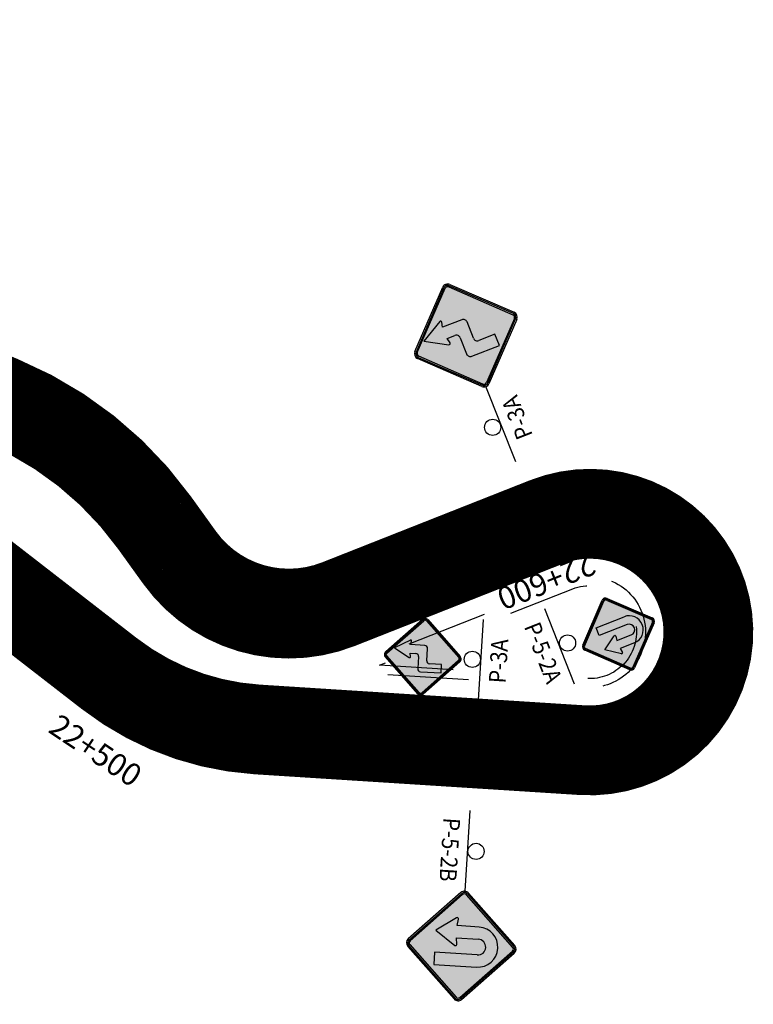
# Model space of a CAD drawing. Units: millimetres. Extents: x 826846 to 841487, y 9132868 to 9138201.
# Drawn here: x 839713 to 839794, y 9136048 to 9136158 of the extents above; entities that cross this region are included whole.
import ezdxf
from ezdxf.enums import TextEntityAlignment as Align

# ---------------------------------------------------------------- set-up
doc = ezdxf.new("R2010")
doc.units = ezdxf.units.MM
doc.linetypes.add('SEPARACIÓN_075', pattern=[12, 4.5, -7.5])
for name, color, linetype in [('EJE_ESTACA', 7, 'Continuous'), ('new eje texto', 7, 'Continuous'), ('PAVIMENTO_252', 252, 'Continuous'), ('PINTURA BLANCA', 7, 'Continuous'), ('Señales', 7, 'Continuous')]:
    doc.layers.add(name, color=color, linetype=linetype)
doc.styles.add('secciones', font='ARIAL.TTF', dxfattribs={"height": 4.5})
doc.styles.add('Señalización', font='romans.shx', dxfattribs={"width": 0.9, "height": 2.5})

# ---------------------------------------------------------------- blocks, each defined once
blk = doc.blocks.new('5-2-B')
at = {"layer": 'Señales'}
h = blk.add_hatch(color=256, dxfattribs=at)
edge = h.paths.add_edge_path()
edge.add_line((22.29723484173883, -5.833630949258804), (16.78180194844026, -0.3181980568915606))
edge.add_arc((17.09999999997672, -5.587935447692871e-09), 0.4499999999996901, 135, 225, ccw=False)
edge.add_line((16.78180194844026, 0.3181980457156897), (22.29723484173883, 5.833630938082933))
edge.add_arc((22.61543289327528, 5.515432888641953), 0.4499999999998107, 44.99999999997692, 135.0000000000153, ccw=False)
edge.add_line((22.93363094481174, 5.833630939945579), (28.44906383811031, 0.3181980475783348))
edge.add_arc((28.13086578645743, -5.587935447692871e-09), 0.4499999999996901, -44.999999999999886, 45, ccw=False)
edge.add_line((28.44906383799389, -0.3181980568915606), (22.93363094469532, -5.833630949258804))
edge.add_arc((22.61543289327528, -5.515432897955179), 0.449999999999871, 224.9999999999847, 315.0000000000231, ccw=False)
edge = h.paths.add_edge_path(flags=16)
edge.add_arc((22.61543289734982, -5.515432897955179), 0.3000000000003159, 224.9999999871264, 315.0000000003454)
edge.add_line((22.82756493170746, -5.727564932778478), (28.34299782069866, -0.2121320404112339))
edge.add_arc((28.13086578634102, -5.587935447692871e-09), 0.3000000000004365, 315, 405.0000000188037)
edge.add_line((28.34299782069866, 0.212132029235363), (22.8275649236748, 5.727564923465252))
edge.add_arc((22.61543288920075, 5.515432888641953), 0.3000000000000748, 45.00000000006909, 134.9999999870343)
edge.add_line((22.40330085495953, 5.727564921602607), (16.88786796561908, 0.2121320310980082))
edge.add_arc((17.09999999997672, -1.862645149230957e-09), 0.2999999999999542, 134.9999999999079, 224.9999999999079)
edge.add_line((16.88786796561908, -0.2121320366859436), (22.40330086299218, -5.727564932778478))
h = blk.add_hatch(color=50, dxfattribs=at)
h.paths.add_polyline_path([(22.40330086299218, -5.727564932778478, 0.4142135624413182), (22.82756493170746, -5.727564932778478), (28.34299782069866, -0.2121320404112339, 0.4142135624692621), (28.34299782069866, 0.212132029235363), (22.82756492355838, 5.727564921602607, 0.414213562306589), (22.40330085495953, 5.727564921602607), (16.88786796561908, 0.2121320310980082, 0.4142135623730951), (16.88786796561908, -0.2121320366859436)])
h.paths.add_polyline_path([(19.64554280322045, -0.5052202194929123), (20.37893289327621, -0.6045000050216913), (20.37893289327621, 1.841999994590878, -1), (24.85193289327435, 1.841999994590878), (24.85193289327435, -2.925000004470348), (23.50193289329764, -2.925000004470348), (23.50193289329764, 1.841999994590878, 1), (21.72893289325293, 1.841999994590878), (21.72893289325293, -0.6045000050216913), (22.46232298319228, -0.5052202194929123, -0.6527993475279434), (22.59123882604763, -0.7161170933395624), (21.05393289320637, -2.925000004470348), (19.51662696048152, -0.7161170933395624, -0.6527993475279285)], flags=16)
blk.add_hatch(color=256, dxfattribs=at).paths.add_polyline_path([(20.37893289327621, 1.841999994590878), (20.37893289327621, -0.6045000050216913), (19.64554280322045, -0.5052202194929123, 0.6527993475279285), (19.51662696048152, -0.7161170933395624), (21.05393289320637, -2.925000004470348), (22.59123882604763, -0.7161170933395624, 0.6527993475279434), (22.46232298319228, -0.5052202194929123), (21.72893289325293, -0.6045000050216913), (21.72893289325293, 1.841999994590878, -1), (23.50193289329764, 1.841999994590878), (23.50193289329764, -2.925000004470348), (24.85193289327435, -2.925000004470348), (24.85193289327435, 1.841999994590878, 1)])
for p, q in [((22.19116882479284, 5.939696956425905), (16.67573593126144, 0.4242640677839518)), ((16.78180194844026, 0.3181980457156897), (22.29723484173883, 5.833630939945579)), ((22.40330085495953, 5.727564921602607), (16.88786796561908, 0.2121320310980082)), ((28.34299782069866, 0.212132029235363), (22.82756492355838, 5.727564921602607)), ((22.93363094481174, 5.833630939945579), (28.44906383799389, 0.3181980457156897)), ((28.55512985528912, 0.4242640640586615), (23.03969696199056, 5.939696956425905)), ((20.37893289327621, 1.841999994590878), (20.37893289327621, -0.6045000050216913)), ((21.72893289325293, -0.6045000050216913), (21.72893289325293, 1.841999994590878)), ((23.50193289329764, 1.841999994590878), (23.50193289329764, -2.925000004470348)), ((24.85193289327435, -2.925000004470348), (24.85193289327435, 1.841999994590878)), ((7.5, 0), (16.5, 0)), ((16.67573593126144, -0.4242640677839518), (22.1911688343389, -5.939696967601776)), ((22.29723484173883, -5.833630949258804), (16.78180194844026, -0.3181980568915606)), ((16.88786796561908, -0.2121320366859436), (22.40330086299218, -5.727564932778478)), ((19.51662696048152, -0.7161170933395624), (21.05393289320637, -2.925000004470348)), ((20.37893289327621, -0.6045000050216913), (19.64554280322045, -0.5052202194929123)), ((21.05393289320637, -2.925000004470348), (22.59123882604763, -0.7161170933395624)), ((22.46232298319228, -0.5052202194929123), (21.72893289325293, -0.6045000050216913)), ((22.82756493170746, -5.727564932778478), (28.34299782069866, -0.2121320404112339)), ((28.44906383799389, -0.3181980568915606), (22.93363094481174, -5.833630949258804)), ((23.03969697200228, -5.939696967601776), (28.55512985517271, -0.4242640733718872)), ((23.50193289329764, -2.925000004470348), (24.85193289327435, -2.925000004470348))]:
    blk.add_line(p, q, dxfattribs=at)
blk.add_circle((12, 0.974999999627471), 0.8999999999999999, dxfattribs=at)
for centre, radius, start, end in [((22.61543289327528, 5.515432888641953), 0.6000000000003305, 45.0000000424483, 134.9999999481188), ((22.61543289327528, 5.515432888641953), 0.4499999999998107, 45.0000000424483, 134.9999999575517), ((22.61543288920075, 5.515432888641953), 0.3000000000000748, 45.0000000424483, 134.9999999528352), ((22.61543289327528, 1.841999994590878), 2.236499999999978, 0, 180), ((22.61543289327528, 1.841999994590878), 0.8865000000000123, 0, 180), ((17.09999999997672, 0), 0.5999999999994261, 134.9999999575517, 225.0000000424483), ((17.09999999997672, -5.587935447692871e-09), 0.4499999999996901, 134.9999999575517, 225.0000000424483), ((17.09999999997672, -1.862645149230957e-09), 0.2999999999999542, 134.9999999575517, 225.0000000424483), ((28.13086578634102, -5.587935447692871e-09), 0.3000000000004365, 314.9999999575517, 45.00000005188125), ((28.13086578645743, -5.587935447692871e-09), 0.4499999999996901, 314.9999999575517, 45.0000000424483), ((28.13086578657385, -5.587935447692871e-09), 0.6000000000004511, 314.9999999575517, 45.0000000424483), ((19.62743289326318, -0.6390000060200691), 0.1349999999999821, 82.29067421149003, 214.8365787243822), ((22.48043289326597, -0.6390000060200691), 0.134999999999905, 325.1634212756178, 97.70932578850996), ((22.615432903287, -5.515432897955179), 0.5999999999999687, 224.9999999622682, 314.9999999575517), ((22.61543289327528, -5.515432897955179), 0.449999999999871, 225.0000000424483, 314.9999999575517), ((22.61543289734982, -5.515432897955179), 0.3000000000003159, 225.0000000424483, 314.9999999575517)]:
    blk.add_arc(centre, radius, start, end, dxfattribs=at)
at = {"layer": 'Señales', "color": 230, "style": 'Señalización', "width": 0.9}
blk.add_text('P-5-2B', height=1.875, dxfattribs=at).set_placement((12, -2.887903911992908), align=Align.CENTER)
blk = doc.blocks.new('3A')
at = {"layer": 'Señales'}
h = blk.add_hatch(color=256, dxfattribs=at)
edge = h.paths.add_edge_path()
edge.add_line((22.93363096413668, -5.833630945533514), (28.44906384800561, -0.3181980438530445))
edge.add_arc((28.13086579600349, 9.313225746154785e-09), 0.4499999999996901, -44.99999990292764, 45.00000009707236)
edge.add_line((28.44906384695787, 0.3181980606168509), (22.93363094434608, 5.833630943670869))
edge.add_arc((22.6154328933917, 5.515432892367244), 0.449999999999871, 45.00000009704934, 135.0000000970954)
edge.add_line((22.29723484127317, 5.833630945533514), (16.78180195740424, 0.3181980438530445))
edge.add_arc((17.10000000952277, -9.313225746154785e-09), 0.4499999999996901, 135.0000000970724, 225.0000000970724)
edge.add_line((16.78180195856839, -0.3181980606168509), (22.29723486118019, -5.833630943670869))
edge.add_arc((22.61543291201815, -5.515432892367244), 0.449999999999871, -134.9999999029507, -44.99999990290462)
edge = h.paths.add_edge_path(flags=16)
edge.add_arc((22.61543290794361, -5.515432892367244), 0.2999999999998336, -134.99999990319242, -44.99999988977771, ccw=False)
edge.add_line((22.40330087393522, -5.727564927190542), (16.8878679756308, -0.2121320441365242))
edge.add_arc((17.10000000963919, -9.313225746154785e-09), 0.3000000000004365, -224.9999999217314, -134.99999990292758, ccw=False)
edge.add_line((16.88786797493231, 0.2121320255100727), (22.40330086264294, 5.727564929053187))
edge.add_arc((22.61543289746623, 5.515432894229889), 0.2999999999995924, 45.0000001101302, 135.0000000972796, ccw=False)
edge.add_line((22.82756493135821, 5.727564927190542), (28.34299783001188, 0.2121320459991693))
edge.add_arc((28.13086579600349, 1.117587089538574e-08), 0.3000000000004365, -44.999999902927584, 45.000000097072416, ccw=False)
edge.add_line((28.34299783071037, -0.2121320217847824), (22.82756494276691, -5.727564927190542))
h = blk.add_hatch(color=50, dxfattribs=at)
h.paths.add_polyline_path([(22.40330086275935, 5.727564927190542, -0.414213562306589), (22.82756493135821, 5.727564927190542), (28.34299783001188, 0.2121320459991693, -0.4142135623730951), (28.34299783071037, -0.2121320217847824), (22.8275649426505, -5.727564927190542, -0.4142135624413182), (22.40330087393522, -5.727564927190542), (16.8878679756308, -0.2121320441365242, -0.4142135624692621), (16.88786797493231, 0.2121320255100727)])
h.paths.add_polyline_path([(24.41543289925903, 2.06250000372529), (24.98505789949559, 1.930961569771171, 0.6520802134242201), (25.13301503111143, 2.128828294575214), (23.7404328949051, 4.597500002011657), (22.34785076708067, 2.128828290849924, 0.6520802134242271), (22.49580789951142, 1.93096156604588), (23.06543289928231, 2.0625), (23.06543290091213, 1.125, -0.4142135623730951), (22.61543290154077, 0.6750000007450581), (20.66543290158734, 0.6749999970197678, 0.4142135623730951), (20.2154329023324, 0.2249999959021807), (20.21543290792033, -3.075000002980232), (21.56543290801346, -3.075000001117587), (21.56543290463742, -1.125000001862645, -0.4142135623730951), (22.01543290389236, -0.6750000026077032), (23.96543290384579, -0.6749999988824129, 0.4142135623730951), (24.41543290310074, -0.2249999959021807)], flags=16)
blk.add_hatch(color=256, dxfattribs=at).paths.add_polyline_path([(23.06543290091213, 1.125), (23.06543289928231, 2.0625), (22.49580789951142, 1.93096156604588, -0.6520802134242271), (22.34785076708067, 2.128828290849924), (23.7404328949051, 4.597500002011657), (25.13301503111143, 2.128828294575214, -0.6520802134242201), (24.98505789949559, 1.930961569771171), (24.41543289925903, 2.06250000372529), (24.41543290310074, -0.2249999959021807, -0.4142135623730951), (23.96543290384579, -0.6749999988824129), (22.01543290389236, -0.6750000026077032, 0.4142135623730951), (21.56543290463742, -1.125000001862645), (21.56543290801346, -3.075000001117587), (20.21543290792033, -3.075000002980232), (20.2154329023324, 0.2249999959021807, -0.4142135623730951), (20.66543290158734, 0.6749999970197678), (22.61543290154077, 0.6750000007450581, 0.4142135623730951)])
for p, q in [((16.67573593999259, 0.424264058470726), (22.19116882386152, 5.939696962013841)), ((22.29723484127317, 5.833630945533514), (16.78180195740424, 0.3181980419903994)), ((16.88786797493231, 0.2121320255100727), (22.40330086275935, 5.727564927190542)), ((22.82756493135821, 5.727564927190542), (28.34299783001188, 0.2121320459991693)), ((28.44906384695787, 0.3181980606168509), (22.93363094434608, 5.833630945533514)), ((23.03969696105924, 5.939696962013841), (28.55512986402027, 0.424264082685113)), ((23.7404328949051, 4.597500002011657), (22.34785076708067, 2.128828290849924)), ((25.13301503111143, 2.128828294575214), (23.7404328949051, 4.597500002011657)), ((22.49580789951142, 1.93096156604588), (23.06543289928231, 2.0625)), ((23.06543289928231, 2.0625), (23.06543290091213, 1.125)), ((24.41543290310074, -0.2249999959021807), (24.41543289925903, 2.06250000372529)), ((24.41543289925903, 2.06250000372529), (24.98505789949559, 1.930961569771171)), ((7.5, 0), (16.5, 0)), ((20.2154329023324, 0.2249999959021807), (20.21543290792033, -3.075000002980232)), ((22.61543290154077, 0.6750000007450581), (20.66543290158734, 0.6749999970197678)), ((22.19116883398965, -5.939696962013841), (16.67573594150599, -0.4242640770971775)), ((16.78180195856839, -0.3181980606168509), (22.29723486106377, -5.833630945533514)), ((22.40330087393522, -5.727564927190542), (16.8878679756308, -0.2121320441365242)), ((22.01543290389236, -0.6750000026077032), (23.96543290384579, -0.6749999988824129)), ((28.34299783071037, -0.2121320217847824), (22.8275649426505, -5.727564927190542)), ((22.93363096413668, -5.833630945533514), (28.44906384812202, -0.3181980419903994)), ((28.55512986541726, -0.4242640547454357), (23.03969697165303, -5.939696962013841)), ((21.56543290801346, -3.075000001117587), (21.56543290463742, -1.125000001862645)), ((20.21543290792033, -3.075000002980232), (21.56543290801346, -3.075000001117587))]:
    blk.add_line(p, q, dxfattribs=at)
blk.add_circle((12, 0.974999999627471), 0.8999999999999999, dxfattribs=at)
for centre, radius, start, end in [((22.6154328933917, 5.515432894229889), 0.6000000000003305, 45.00000010376251, 135.0000000754636), ((22.6154328933917, 5.515432892367244), 0.449999999999871, 45.00000009432956, 135.0000000754636), ((22.61543289746623, 5.515432894229889), 0.2999999999995924, 45.00000009432956, 135.0000000754636), ((22.46543289918918, 2.0625), 0.1349999999997232, 150.5725772562709, 283.0028782714475), ((22.61543290084228, 1.125), 0.4500000000001023, 270.0000000933815, 1.067217057814492e-07), ((25.01543289923575, 2.06250000372529), 0.1350000000000603, 256.9971219235248, 29.42742297551399), ((17.10000000940636, -9.313225746154785e-09), 0.6000000000004511, 135.0000000754636, 225.0000000943296), ((17.10000000952277, -9.313225746154785e-09), 0.4499999999996901, 135.0000000754636, 225.0000000943296), ((17.10000000963919, -9.313225746154785e-09), 0.3000000000004365, 135.0000000754636, 225.0000000943296), ((20.66543290240224, 0.2249999959021807), 0.4499999999989086, 90.00000009338152, 180.0000001067217), ((28.13086579600349, 1.117587089538574e-08), 0.3000000000004365, 315.0000000754636, 45.00000009432956), ((28.13086579600349, 9.313225746154785e-09), 0.4499999999996901, 315.0000000754636, 45.00000009432956), ((28.13086579600349, 1.490116119384766e-08), 0.5999999999994261, 315.0000000754636, 45.00000009432956), ((22.01543290459085, -1.125000001862645), 0.4500000000001023, 90.00000009338152, 180.0000001067217), ((23.96543290303089, -0.2249999977648258), 0.4499999999989086, 270.0000000933815, 1.067217057814492e-07), ((22.61543290200643, -5.515432892367244), 0.5999999999999687, 225.0000000943296, 315.0000000848966), ((22.61543291201815, -5.515432892367244), 0.449999999999871, 225.0000000943296, 315.0000000754636), ((22.61543290794361, -5.515432892367244), 0.2999999999998336, 225.0000000943296, 315.0000000848966)]:
    blk.add_arc(centre, radius, start, end, dxfattribs=at)
at = {"layer": 'Señales', "color": 230, "style": 'Señalización', "width": 0.9}
blk.add_text('P-3A', height=1.875, dxfattribs=at).set_placement((12, -2.887903911992908), align=Align.CENTER)
blk = doc.blocks.new('PAVIMENTO')
at = {"layer": 'PAVIMENTO_252', "lineweight": -3, "const_width": 10, "flags": 128}
blk.add_lwpolyline([(839582.3786118336, 9136152.183689496, 0.2914208201207777), (839601.334954342, 9136139.946338397), (839642.836084703, 9136139.694072315, -0.09732893264510091), (839661.7342299285, 9136135.860172493), (839698.129242053, 9136120.721352488), (839710.6761531314, 9136115.502772288, -0.1391444520235773), (839727.7853132837, 9136101.928032534), (839730.5900926003, 9136098.027858516, 0.3434737247028906), (839748.2774722638, 9136092.835687714), (839771.4367240057, 9136101.981922124, -0.4906466276808212), (839789.3870700729, 9136091.316722976), (839789.3811871929, 9136091.365457524, -0.4698390800613265), (839775.4396373476, 9136076.580381814), (839739.2205023591, 9136078.890771462, -0.1500334306807035), (839722.7511795893, 9136085.119028995), (839708.6028753131, 9136096.086049229), (839706.602300659, 9136097.637327367, 0.1731419259265594), (839675.9298364691, 9136107.683211891), (839580.2181767427, 9136105.160493191, -0.2965431198222619)], format="xyb", dxfattribs=at)

msp = doc.modelspace()

# ---------------------------------------------------------------- hatches: boundary and pattern name
at = {"layer": 'Señales'}
h = msp.add_hatch(color=256, dxfattribs=at)
edge = h.paths.add_edge_path()
edge.add_line((839775.747563667, 9136087.8040596), (839780.7567150405, 9136085.631502924))
edge.add_arc((839780.8820548487, 9136085.920492427), 0.3149999999997831, 246.5527778093953, 336.5527778093953)
edge.add_line((839781.1710443508, 9136085.795152618), (839783.3436010265, 9136090.80430399))
edge.add_arc((839783.0546115255, 9136090.9296438), 0.3149999999998675, 336.55277780938, 426.5527778094184)
edge.add_line((839783.1799513337, 9136091.218633303), (839778.1707999601, 9136093.39118998))
edge.add_arc((839778.0454601508, 9136093.102200478), 0.3149999999997831, 426.5527778093952, 516.5527778093954)
edge.add_line((839777.7564706486, 9136093.227540284), (839775.583913973, 9136088.218388911))
edge.add_arc((839775.8729034751, 9136088.093049103), 0.3149999999999097, 156.5527778093722, 246.5527778094106)
edge = h.paths.add_edge_path(flags=16)
edge.add_arc((839775.872903474, 9136088.093049107), 0.2100000000002211, 156.5527778090499, 246.5527778222689, ccw=False)
edge.add_line((839775.6802438055, 9136088.176608978), (839777.8528004823, 9136093.185760349))
edge.add_arc((839778.0454601508, 9136093.102200478), 0.2100000000003056, 66.55277779059162, 156.5527778093953, ccw=False)
edge.add_line((839778.1290200233, 9136093.294860145), (839783.138171399, 9136091.122303467))
edge.add_arc((839783.0546115265, 9136090.929643799), 0.2100000000000523, 336.552777822361, 426.5527778093262, ccw=False)
edge.add_line((839783.2472711939, 9136090.846083926), (839781.0747145185, 9136085.836932555))
edge.add_arc((839780.8820548512, 9136085.92049243), 0.2099999999999679, 246.5527778094874, 336.5527778094874, ccw=False)
edge.add_line((839780.7984949786, 9136085.72783276), (839775.7893436016, 9136087.900389438))
h = msp.add_hatch(color=50, dxfattribs=at)
h.paths.add_polyline_path([(839775.7893436017, 9136087.900389438, -0.4142135624413182), (839775.6802438055, 9136088.176608978), (839777.8528004823, 9136093.185760349, -0.4142135624692621), (839778.1290200233, 9136093.294860145), (839783.1381713978, 9136091.122303467, -0.414213562306589), (839783.2472711939, 9136090.846083926), (839781.0747145185, 9136085.836932557, -0.4142135623730951), (839780.7984949786, 9136085.72783276)])
h.paths.add_polyline_path([(839779.8985402718, 9136087.447864855), (839779.6453118372, 9136087.899812788), (839781.2381196079, 9136088.52893194, 1), (839780.0878845919, 9136091.441104088), (839776.984302069, 9136090.215266772), (839777.3314554943, 9136089.336341577), (839780.4350380172, 9136090.562178893, -1), (839780.8909661826, 9136089.407857137), (839779.2981584119, 9136088.778737985), (839779.1742033178, 9136089.281745648, 0.6527993475279434), (839779.0037469086, 9136089.311444767), (839777.9609603721, 9136087.742557222), (839779.7943854572, 9136087.309701186, 0.6527993475279285)], flags=16)
for points in [[(839781.2381196079, 9136088.52893194), (839779.6453118372, 9136087.899812788), (839779.8985402718, 9136087.447864855, -0.6527993475279285), (839779.7943854572, 9136087.309701186), (839777.9609603721, 9136087.742557222), (839779.0037469086, 9136089.311444767, -0.6527993475279434), (839779.1742033178, 9136089.281745648), (839779.2981584119, 9136088.778737985), (839780.8909661826, 9136089.407857137, 1), (839780.4350380172, 9136090.562178893), (839777.3314554943, 9136089.336341577), (839776.984302069, 9136090.215266772), (839780.0878845919, 9136091.441104088, -1)], [(839756.9081905844, 9136087.354086233), (839756.2532717524, 9136087.39586405), (839756.3197776807, 9136086.99207362, -0.6520802134242271), (839756.1749585121, 9136086.89753125), (839754.5124512585, 9136087.980372828), (839756.299073802, 9136088.843191544, -0.6520802134242201), (839756.4307061413, 9136088.731014103), (839756.3134318081, 9136088.338947168), (839757.911433758, 9136088.237009294, -0.4142135623730951), (839758.2057414466, 9136087.902594903), (839758.1188435871, 9136086.54036373, 0.4142135623730951), (839758.4131512732, 9136086.20594934), (839759.7753824431, 9136086.11905148), (839759.715222386, 9136085.175968364), (839757.4099080982, 9136085.323026279, -0.4142135623730951), (839757.1156004108, 9136085.657440672), (839757.2024982704, 9136087.019671842, 0.4142135623730951)]]:
    msp.add_hatch(color=256, dxfattribs=at).paths.add_polyline_path(points)
h = msp.add_hatch(color=256, dxfattribs=at)
edge = h.paths.add_edge_path()
edge.add_line((839761.7634781078, 9136086.951914512), (839758.1562907794, 9136091.050670369))
edge.add_arc((839757.9198240938, 9136090.842563406), 0.3149999999997831, 41.35000013425879, 131.3500001342587)
edge.add_line((839757.7117171332, 9136091.079030091), (839753.612961277, 9136087.471842762))
edge.add_arc((839753.8210682377, 9136087.235376077), 0.3149999999999097, 131.3500001342358, 221.3500001342818)
edge.add_line((839753.5846015521, 9136087.027269116), (839757.1917888805, 9136082.928513259))
edge.add_arc((839757.428255566, 9136083.13662022), 0.3149999999997831, 221.3500001342587, 311.3500001342588)
edge.add_line((839757.6363625267, 9136082.900153536), (839761.7351183828, 9136086.507340865))
edge.add_arc((839761.5270114222, 9136086.743807549), 0.3149999999999097, -48.64999986576427, 41.35000013428181)
edge = h.paths.add_edge_path(flags=16)
edge.add_arc((839761.5270114221, 9136086.743807547), 0.2099999999998835, -48.649999866006, 41.35000014740871, ccw=False)
edge.add_line((839761.6657493962, 9136086.58616309), (839757.5669935402, 9136082.978975765))
edge.add_arc((839757.428255566, 9136083.13662022), 0.2100000000003056, -138.6499998845449, -48.64999986574122, ccw=False)
edge.add_line((839757.2706111094, 9136082.997882247), (839753.66342378, 9136087.096638106))
edge.add_arc((839753.8210682365, 9136087.235376079), 0.2099999999997147, 131.3500001473166, 221.350000134466, ccw=False)
edge.add_line((839753.6823302635, 9136087.393020535), (839757.7810861183, 9136091.000207862))
edge.add_arc((839757.9198240925, 9136090.842563406), 0.2100000000003056, 41.35000013425878, 131.3500001342588, ccw=False)
edge.add_line((839758.0774685479, 9136090.98130138), (839761.6846558786, 9136086.882545521))
h = msp.add_hatch(color=50, dxfattribs=at)
h.paths.add_polyline_path([(839753.6634237812, 9136087.096638106, -0.414213562306589), (839753.6823302635, 9136087.393020535), (839757.7810861183, 9136091.000207862, -0.4142135623730951), (839758.0774685479, 9136090.98130138), (839761.6846558786, 9136086.882545521, -0.4142135624413182), (839761.6657493962, 9136086.58616309), (839757.5669935403, 9136082.978975764, -0.4142135624692621), (839757.2706111094, 9136082.997882247)])
h.paths.add_polyline_path([(839756.3134318081, 9136088.338947168), (839756.4307061413, 9136088.731014103, 0.6520802134242201), (839756.299073802, 9136088.843191544), (839754.5124512585, 9136087.980372828), (839756.1749585121, 9136086.89753125, 0.6520802134242271), (839756.3197776807, 9136086.99207362), (839756.2532717524, 9136087.39586405), (839756.9081905844, 9136087.354086233, -0.4142135623730951), (839757.2024982704, 9136087.019671842), (839757.1156004108, 9136085.657440672, 0.4142135623730951), (839757.4099080982, 9136085.323026279), (839759.715222386, 9136085.175968364), (839759.7753824431, 9136086.11905148), (839758.4131512732, 9136086.20594934, -0.4142135623730951), (839758.1188435871, 9136086.54036373), (839758.2057414466, 9136087.902594903, 0.4142135623730951), (839757.911433758, 9136088.237009294)], flags=16)

# ---------------------------------------------------------------- linework, layer by layer
at = {"layer": 'EJE_ESTACA'}
for p, q in [((839721.6510101545, 9136111.925966455), (839718.5524697907, 9136108.001804428)), ((839769.8583491882, 9136104.047436822), (839771.6951397958, 9136099.397038963)), ((839734.9287574318, 9136097.049870312), (839731.7933703534, 9136093.155085612)), ((839790.1715571911, 9136097.031529313), (839785.7493975433, 9136094.698183207)), ((839751.2567577452, 9136096.700274393), (839753.0935483527, 9136092.049876533)), ((839723.0635522251, 9136081.81438299), (839725.8430780658, 9136085.970611582)), ((839743.2811753318, 9136076.12667424), (839743.5994825225, 9136081.116532007)), ((839784.3179559079, 9136076.267165422), (839781.758126962, 9136080.562194616)), ((839763.2406063988, 9136074.853445478), (839763.5589135895, 9136079.843303245))]:
    msp.add_line(p, q, dxfattribs=at)
at = {"layer": 'PINTURA BLANCA', "color": 2, "lineweight": -3, "ltscale": 2, "flags": 128}
for points in [[(839710.7721611821, 9136115.733602213, -0.1391444520180692), (839727.9882634144, 9136102.074016247), (839730.7930587207, 9136098.173819998, 0.3434737247040184), (839748.1856327334, 9136093.068207607), (839771.344893939, 9136102.214445755, -0.4090981019770085), (839788.707059943, 9136094.863948587), (839788.7011770632, 9136094.912683135, -0.5554804973849714), (839775.423721988, 9136076.330888925), (839739.2045874057, 9136078.641278548, -0.1500334306779617), (839722.5980198734, 9136084.921438253), (839708.4497142107, 9136095.888459561), (839706.4491063679, 9136097.43976343, 0.1731419259266107), (839675.9364291709, 9136107.433298834), (839580.2247638264, 9136104.910579985, -0.2965431198189605), (839552.1106030488, 9136122.15490378), (839548.647116809, 9136129.438037878, 0.1342550973875482), (839538.4062239707, 9136141.329575103), (839513.4161024768, 9136158.168282425), (839504.8192053195, 9136163.960563408)], [(839673.1859875809, 9136130.82594957), (839698.0332274785, 9136120.490525277), (839710.5801450807, 9136115.271942364, -0.1391444520253637), (839727.582363153, 9136101.782048821), (839730.38712648, 9136097.881897034, 0.3434737247043946), (839748.3693117942, 9136092.60316782), (839771.5285540725, 9136101.749398492, -0.4906466276933197), (839789.1389409277, 9136091.28619549, 0.002267725387285056), (839789.1392280436, 9136091.283946026, -0.4686293572850712), (839775.4555527071, 9136076.829874702), (839739.2364173125, 9136079.140264375, -0.150033430678548), (839722.9043393052, 9136085.316619737), (839708.7560364156, 9136096.283638896), (839706.7554949502, 9136097.834891304, 0.1731419259265086), (839675.9232437675, 9136107.933124948), (839580.211589659, 9136105.410406398, -0.2965431198160804), (839552.5621146107, 9136122.369699752), (839549.0986594633, 9136129.65276848, 0.1342550973155501), (839538.6856194253, 9136141.744229391, 0.1334138494726661)]]:
    msp.add_lwpolyline(points, format="xyb", dxfattribs=at)
at = {"layer": 'PINTURA BLANCA', "color": 252, "lineweight": -3, "ltscale": 2}
for points in [[(839586.2864673083, 9136153.977753483, 0.291420820125591), (839601.3612187012, 9136144.246258184), (839642.8622219214, 9136143.993992878, -0.09732893264425227), (839663.3857365967, 9136139.83037724), (839699.780692735, 9136124.691580523), (839712.3274916037, 9136119.473046996, -0.1391444520210079), (839731.2760545837, 9136104.438953716), (839734.0811098685, 9136100.538395995, 0.3434737247117348), (839746.697817972, 9136096.835024199), (839769.8572468581, 9136105.981328573, -0.1999933443782698), (839783.3158984424, 9136105.730746612), (839783.3100164717, 9136105.77947363, -0.8388352393972327), (839775.1658931636, 9136072.289104136), (839738.9467651604, 9136074.599493336, -0.1500334306831444), (839720.116832539, 9136081.72046818), (839705.9685043505, 9136092.687506948), (839703.9673588641, 9136094.239227643, 0.1731419259290597), (839676.0432373977, 9136103.384707475), (839580.3314745829, 9136100.861986056, -0.2965431198242401)], [(839578.4707563587, 9136150.389625508, 0.2914208201266552), (839601.3086853458, 9136135.646418639), (839642.8099474845, 9136135.394151753, -0.09732893264684425), (839660.0827214122, 9136131.889968514), (839696.4777913709, 9136116.751124453), (839709.0248146589, 9136111.532497581, -0.139144452012218), (839724.2945699181, 9136099.417114226), (839727.0990753274, 9136095.517321045, 0.3434737247068078), (839749.8571029998, 9136088.836341925), (839773.0162011532, 9136097.982515674, -0.4904995551464326), (839785.118733272, 9136090.795831963, -0.468301194789574), (839775.7133815316, 9136080.871659493), (839739.4942395579, 9136083.182049587, -0.1500334306811949), (839725.385526783, 9136088.5175897), (839711.2372462759, 9136099.48459151), (839709.2372424821, 9136101.03542707, 0.1731419259238347), (839675.8164476276, 9136111.981716625), (839580.1048789024, 9136109.459000327, -0.2965431198202952)]]:
    msp.add_lwpolyline(points, format="xyb", dxfattribs=at)
at = {"layer": 'PINTURA BLANCA', "color": 255, "lineweight": -3, "ltscale": 2}
for points in [[(839585.3776637096, 9136153.5605293, 0.2914208201314273), (839601.3551127696, 9136143.246276826), (839642.8561434986, 9136142.994011352, -0.0973289326443616), (839663.0016659407, 9136138.907073535), (839699.3966344369, 9136123.768271677), (839711.9434594009, 9136118.549727296, -0.1391444520221656), (839730.4642550086, 9136103.855017547), (839733.2692453893, 9136099.954550067, 0.3434737247071654), (839747.0651904626, 9136095.904950302), (839770.2245671251, 9136105.05123405, -0.2287527604710761), (839784.5325394184, 9136103.996202486), (839784.5266565387, 9136104.044937031, -0.7930398834582381), (839775.2295546017, 9136073.287075689), (839739.010424974, 9136075.597464994, -0.150033430679248), (839720.729471339, 9136082.510831198), (839706.5811487604, 9136093.477865618), (839704.580136015, 9136095.029483402, 0.1731419259269523), (839676.0168601318, 9136104.384359533), (839580.3051262479, 9136101.861638878, -0.2965431198187438)], [(839579.3795599575, 9136150.806849692, 0.2914208201263894), (839601.3147959143, 9136136.646399967), (839642.8160259074, 9136136.39413328, -0.0973289326459447), (839660.4667939161, 9136132.813271452), (839696.8618496691, 9136117.674433298), (839709.4088468619, 9136112.45581728, -0.1391444520175446), (839725.1063715587, 9136100.001047524), (839727.9109398114, 9136096.101166965, 0.343473724700157), (839749.4897540648, 9136089.766425125), (839772.6488808864, 9136098.912610197, -0.4905860716050101), (839786.1115291569, 9136090.915678477, -0.4683862273409861), (839775.6497200935, 9136079.87368794), (839739.4305797442, 9136082.18407793, -0.1500334306825188), (839724.7728878397, 9136087.727226792), (839710.6246018659, 9136098.69423284), (839708.6244653031, 9136100.245171333, 0.1731419259262171), (839675.8428128066, 9136110.982064249), (839580.1312272374, 9136108.459347505, -0.2965431198266497)]]:
    msp.add_lwpolyline(points, format="xyb", dxfattribs=at)
at = {"layer": 'PINTURA BLANCA', "color": 2, "linetype": 'SEPARACIÓN_075', "lineweight": -3, "ltscale": 2, "flags": 128}
for points in [[(839782.4381774446, 9136090.472258182, -0.4679352743436743), (839775.8852674146, 9136083.566182688), (839747.7577451711, 9136085.360414831, 0.03684850829675582), (839750.8489791146, 9136086.325130709), (839774.0079658737, 9136095.471260464, -0.4901272491848317)], [(839782.4381774446, 9136090.472258182, -0.4679352743436743), (839775.8852674146, 9136083.566182688), (839747.7577451711, 9136085.360414831, 0.03684850829675582), (839750.8489791146, 9136086.325130709), (839774.0079658737, 9136095.471260464, -0.4901272491848317)], [(839781.4453752809, 9136090.352414327, -0.4677032949520477), (839775.9489288528, 9136084.564154241), (839752.8443021917, 9136086.037979893), (839774.3752861406, 9136094.54116594, -0.4898912247217316)], [(839781.4453752809, 9136090.352414327, -0.4677032949520477), (839775.9489288528, 9136084.564154241), (839752.8443021917, 9136086.037979893), (839774.3752861406, 9136094.54116594, -0.4898912247217316)], [(839781.4453752809, 9136090.352414327, -0.4677032949520477), (839775.9489288528, 9136084.564154241), (839752.8443021917, 9136086.037979893), (839774.3752861406, 9136094.54116594, -0.4898912247217316)], [(839781.4453752809, 9136090.352414327, -0.4677032949520477), (839775.9489288528, 9136084.564154241), (839752.8443021917, 9136086.037979893), (839774.3752861406, 9136094.54116594, -0.4898912247217316)], [(839781.4453752809, 9136090.352414327, -0.4677032949520477), (839775.9489288528, 9136084.564154241), (839752.8443021917, 9136086.037979893), (839774.3752861406, 9136094.54116594, -0.4898912247217316)], [(839781.4453752809, 9136090.352414327, -0.4677032949520477), (839775.9489288528, 9136084.564154241), (839752.8443021917, 9136086.037979893), (839774.3752861406, 9136094.54116594, -0.4898912247217316)], [(839781.4453752809, 9136090.352414327, -0.4677032949520477), (839775.9489288528, 9136084.564154241), (839752.8443021917, 9136086.037979893), (839774.3752861406, 9136094.54116594, -0.4898912247217316)], [(839781.4453752809, 9136090.352414327, -0.4677032949520477), (839775.9489288528, 9136084.564154241), (839752.8443021917, 9136086.037979893), (839774.3752861406, 9136094.54116594, -0.4898912247217316)]]:
    msp.add_lwpolyline(points, format="xyb", close=True, dxfattribs=at)
at = {"layer": 'Señales'}
for p, q in [((839775.4875841355, 9136088.260168854), (839777.660140815, 9136093.269320222)), ((839777.7564706486, 9136093.227540284), (839775.583913973, 9136088.218388911)), ((839775.6802438055, 9136088.176608978), (839777.8528004823, 9136093.185760349)), ((839778.1290200233, 9136093.294860145), (839783.1381713978, 9136091.122303467)), ((839783.1799513337, 9136091.218633303), (839778.1707999589, 9136093.39118998)), ((839778.2125798957, 9136093.487519814), (839783.2217312693, 9136091.314963138)), ((839771.2406493559, 9136092.338487798), (839774.5468724543, 9136083.967771651)), ((839753.5435922891, 9136087.55066499), (839757.6423481427, 9136091.157852318)), ((839757.7117171332, 9136091.079030091), (839753.6129612756, 9136087.471842762)), ((839753.6823302635, 9136087.393020535), (839757.7810861183, 9136091.000207862)), ((839758.0774685479, 9136090.98130138), (839761.6846558786, 9136086.882545521)), ((839761.7634781078, 9136086.951914512), (839758.1562907781, 9136091.050670367)), ((839758.2351130032, 9136091.120039355), (839761.842300335, 9136087.02128349)), ((839763.8772207759, 9136082.141890878), (839764.4501737133, 9136091.123634858)), ((839776.984302069, 9136090.215266772), (839780.0878845919, 9136091.441104088)), ((839780.4350380172, 9136090.562178893), (839777.3314554943, 9136089.336341577)), ((839783.2472711939, 9136090.846083926), (839781.0747145185, 9136085.836932557)), ((839781.1710443508, 9136085.795152618), (839783.3436010277, 9136090.804303993)), ((839783.4399308614, 9136090.762524057), (839781.2673741882, 9136085.753372684)), ((839777.3314554943, 9136089.336341577), (839776.984302069, 9136090.215266772)), ((839777.9609603721, 9136087.742557222), (839779.0037469086, 9136089.311444767)), ((839779.2981584119, 9136088.778737985), (839780.8909661826, 9136089.407857137)), ((839756.299073802, 9136088.843191544), (839754.5124512585, 9136087.980372828)), ((839756.3134318081, 9136088.338947168), (839756.4307061413, 9136088.731014103)), ((839757.911433758, 9136088.237009294), (839756.3134318081, 9136088.338947168)), ((839779.1742033178, 9136089.281745648), (839779.2981584119, 9136088.778737985)), ((839781.2381196079, 9136088.52893194), (839779.6453118372, 9136087.899812788)), ((839754.5124512585, 9136087.980372828), (839756.1749585121, 9136086.89753125)), ((839756.3197776807, 9136086.99207362), (839756.2532717524, 9136087.39586405)), ((839756.2532717524, 9136087.39586405), (839756.9081905844, 9136087.354086233)), ((839758.1188435871, 9136086.54036373), (839758.2057414466, 9136087.902594903)), ((839780.7149351086, 9136085.535173092), (839775.7057837277, 9136087.707729774)), ((839775.747563667, 9136087.8040596), (839780.7567150405, 9136085.631502924)), ((839780.7984949786, 9136085.72783276), (839775.7893436017, 9136087.900389438)), ((839779.7943854572, 9136087.309701186), (839777.9609603721, 9136087.742557222)), ((839779.6453118372, 9136087.899812788), (839779.8985402718, 9136087.447864855)), ((839757.112966654, 9136082.859144272), (839753.5057793244, 9136086.95790013)), ((839753.5846015521, 9136087.027269116), (839757.1917888818, 9136082.928513259)), ((839757.2706111094, 9136082.997882247), (839753.6634237812, 9136087.096638106)), ((839757.2024982704, 9136087.019671842), (839757.1156004108, 9136085.657440672)), ((839761.6657493962, 9136086.58616309), (839757.5669935403, 9136082.978975764)), ((839757.6363625267, 9136082.900153536), (839761.7351183842, 9136086.507340865)), ((839761.8044873703, 9136086.42851863), (839757.7057315132, 9136082.82133131)), ((839759.7753824431, 9136086.11905148), (839758.4131512732, 9136086.20594934)), ((839759.715222386, 9136085.175968364), (839759.7753824431, 9136086.11905148)), ((839757.4099080982, 9136085.323026279), (839759.715222386, 9136085.175968364))]:
    msp.add_line(p, q, dxfattribs=at)
for centre in [(839773.8005884874, 9136088.511303892), (839763.1906749804, 9136086.69483277)]:
    msp.add_circle(centre, 0.8999999999999999, dxfattribs=at)
for centre, radius, start, end in [((839778.0454601508, 9136093.102200478), 0.4200000000003157, 66.5527777382447, 156.552777877772), ((839778.0454601508, 9136093.102200478), 0.3149999999997831, 66.5527777382447, 156.552777877772), ((839778.0454601508, 9136093.102200478), 0.2100000000003056, 66.5527777382447, 156.552777877772), ((839780.6630020998, 9136089.985018015), 1.565549999999985, 291.5527778172116, 111.5527778172116), ((839757.91982409, 9136090.842563407), 0.4199999999995983, 41.3500001325033, 131.350000122846), ((839757.9198240938, 9136090.842563406), 0.3149999999997831, 41.3500001325033, 131.350000122846), ((839757.9198240925, 9136090.842563406), 0.2100000000003056, 41.3500001325033, 131.350000122846), ((839780.6630020998, 9136089.985018015), 0.6205500000000086, 291.5527778172116, 111.5527778172116), ((839783.0546115265, 9136090.929643799), 0.2100000000000523, 336.552777877772, 66.5527777382447), ((839783.0546115255, 9136090.9296438), 0.3149999999998675, 336.552777877772, 66.5527777382447), ((839783.0546115255, 9136090.9296438), 0.4200000000002313, 336.552777877772, 66.5527777382447), ((839779.0824482494, 9136089.259134645), 0.09449999999993351, 13.84345201697717, 146.3893565064756), ((839756.340169612, 9136088.758095222), 0.0945000000000422, 343.3471219349681, 115.7774229850452), ((839757.8913804065, 9136087.922648255), 0.314999999999236, 356.3500001594526, 86.35000014372112), ((839775.8729034726, 9136088.09304911), 0.4199999999999781, 156.552777877772, 246.5527778517573), ((839775.8729034751, 9136088.093049103), 0.3149999999999097, 156.552777877772, 246.5527777382447), ((839753.8210682364, 9136087.235376077), 0.4200000000002313, 131.3500001264225, 221.3500001325033), ((839753.8210682377, 9136087.235376077), 0.3149999999999097, 131.350000122846, 221.3500001325033), ((839753.8210682365, 9136087.235376079), 0.2099999999997147, 131.350000122846, 221.3500001325033), ((839756.8881372316, 9136087.039725194), 0.3150000000000716, 356.3500001594526, 86.35000014372112), ((839775.872903474, 9136088.093049107), 0.2100000000002211, 156.552777877772, 246.5527777949349), ((839779.816099155, 9136087.401672732), 0.09449999999998747, 256.7161990835675, 29.26210360456185), ((839756.2265339486, 9136086.976715999), 0.09449999999980624, 236.9225773041559, 9.35287835517192), ((839758.4332046258, 9136086.520310381), 0.3150000000000716, 176.3500001594526, 266.3500001437211), ((839761.5270114221, 9136086.743807547), 0.2099999999998835, 311.350000122846, 41.35000013407711), ((839761.5270114222, 9136086.743807549), 0.3149999999999097, 311.350000122846, 41.3500001325033), ((839761.5270114217, 9136086.743807543), 0.4199999999999781, 311.350000122846, 41.35000013407711), ((839757.429961451, 9136085.637387319), 0.314999999999236, 176.3500001594526, 266.3500001437211), ((839780.8820548523, 9136085.92049243), 0.4199999999995983, 246.5527777382447, 336.552777877772), ((839780.8820548487, 9136085.920492427), 0.3149999999997831, 246.5527777382447, 336.552777877772), ((839780.8820548512, 9136085.92049243), 0.2099999999999679, 246.5527777382447, 336.552777877772), ((839757.428255566, 9136083.13662022), 0.4200000000003157, 221.3500001325033, 311.350000122846), ((839757.428255566, 9136083.13662022), 0.3149999999997831, 221.3500001325033, 311.350000122846), ((839757.428255566, 9136083.13662022), 0.2100000000003056, 221.3500001325033, 311.350000122846)]:
    msp.add_arc(centre, radius, start, end, dxfattribs=at)

# ---------------------------------------------------------------- block references
msp.add_blockref('PAVIMENTO', (0, 0))
for name, p, rotation in [('3A', (839770.7767444924, 9136101.722237892), 111.5527778093953), ('5-2-B', (839763.3997599939, 9136077.348374361), 266.3499999839338)]:
    msp.add_blockref(name, p, dxfattribs=dict(rotation=rotation))

# ---------------------------------------------------------------- texts
at = {"layer": 'new eje texto', "color": 0, "style": 'secciones'}
for s, rotation, p in [('22+600', 201.5527777777779, (839776.2753511624, 9136098.629845228)), ('22+500', 326.2269168316277, (839715.8354625272, 9136078.66795974))]:
    msp.add_text(s, height=2.5, rotation=rotation, dxfattribs=at).set_placement(p)
at = {"layer": 'Señales', "color": 230, "style": 'Señalización', "width": 0.9}
for s, rotation, p in [('P-5-2A', 291.5527778093953, (839770.2077804708, 9136087.092234766)), ('P-3A', 86.35000003718642, (839767.0457431977, 9136086.448914753))]:
    msp.add_text(s, height=1.875, rotation=rotation, dxfattribs=at).set_placement(p, align=Align.CENTER)

doc.saveas('drawing.dxf')
